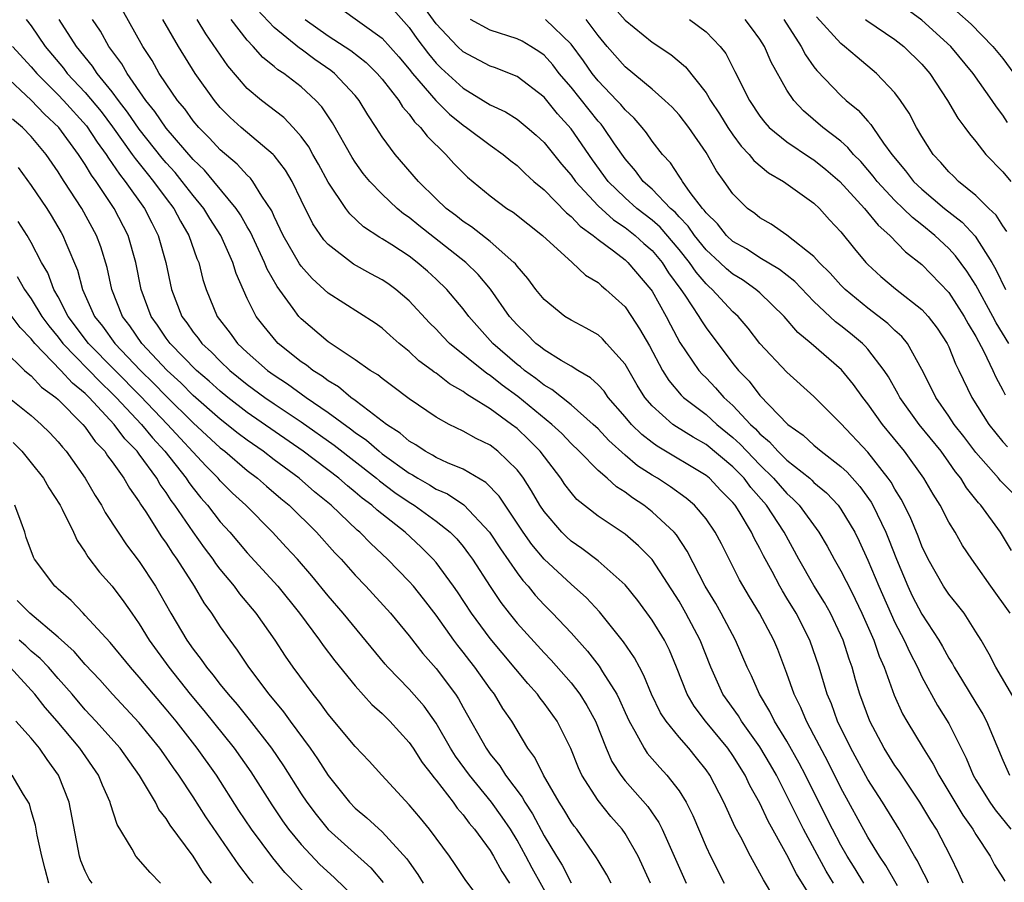
# Model space of a CAD drawing. Units: inches. Extents: x 2625000 to 2628000, y 1464000 to 1467000.
# Drawn here: x 2625264 to 2625337, y 1464063 to 1464127 of the extents above; entities that cross this region are included whole.
import ezdxf

# ---------------------------------------------------------------- set-up
doc = ezdxf.new("R2010")
doc.units = ezdxf.units.IN
doc.header["$MEASUREMENT"] = 0
doc.layers.add('LD26251464_2ft', color=215, linetype='Continuous')

msp = doc.modelspace()

# ---------------------------------------------------------------- linework, layer by layer
at = {"layer": 'LD26251464_2ft'}
for points, elevation in [([(2625291, 1464128.665), (2625293, 1464126.391), (2625293.573, 1464125.573), (2625294.434, 1464124.434), (2625295, 1464123.764), (2625295.381, 1464123.381), (2625297, 1464121.894), (2625298.493, 1464121), (2625299, 1464120.677), (2625300.144, 1464120.144), (2625301, 1464119.603), (2625301.747, 1464119), (2625302.42, 1464118.42), (2625303, 1464117.886), (2625304.283, 1464116.283), (2625305, 1464115.452), (2625305.32, 1464115), (2625307, 1464113.181), (2625308.143, 1464112.143), (2625309, 1464111.588), (2625309.759, 1464111), (2625310.404, 1464110.404), (2625311, 1464109.888), (2625311.749, 1464109), (2625312.227, 1464108.227), (2625313.131, 1464107), (2625313.426, 1464106.574), (2625314.458, 1464105), (2625314.654, 1464104.655), (2625315, 1464104.142), (2625317, 1464101.516), (2625317.416, 1464101), (2625318.197, 1464100.197), (2625319, 1464099.134), (2625321.054, 1464097), (2625322.195, 1464096.195), (2625323, 1464095.448), (2625323.537, 1464095), (2625325, 1464093.881), (2625325.458, 1464093.458), (2625326.398, 1464092.398), (2625327.235, 1464091.235), (2625327.364, 1464091), (2625328.329, 1464089), (2625328.526, 1464088.526), (2625329.108, 1464087), (2625329.948, 1464085), (2625330.29, 1464084.29), (2625331, 1464082.933), (2625332.257, 1464081), (2625332.533, 1464080.533), (2625333, 1464079.668), (2625333.26, 1464079.26), (2625333.393, 1464079), (2625334.011, 1464078.011), (2625335, 1464076.358), (2625335.52, 1464075.52), (2625335.798, 1464075), (2625337, 1464072.123), (2625337.502, 1464071)], 9548), ([(2625338.146, 1464076.146), (2625336.483, 1464079), (2625335.984, 1464079.984), (2625335.391, 1464081), (2625335, 1464081.634), (2625334.121, 1464083), (2625333.639, 1464083.639), (2625333, 1464084.415), (2625332.607, 1464085), (2625331.464, 1464087), (2625331, 1464087.968), (2625330.722, 1464088.722), (2625330.137, 1464090.137), (2625329.464, 1464091.464), (2625329, 1464092.193), (2625328.714, 1464092.714), (2625328.511, 1464093), (2625327, 1464094.94), (2625325, 1464097.058), (2625323, 1464099.06), (2625321, 1464100.863), (2625319, 1464102.99), (2625318.123, 1464104.123), (2625317.372, 1464105), (2625317, 1464105.34), (2625315.465, 1464107), (2625315.212, 1464107.212), (2625315, 1464107.416), (2625314.263, 1464108.263), (2625313.776, 1464109), (2625313, 1464109.96), (2625311.602, 1464111.602), (2625311, 1464112.129), (2625309.88, 1464113), (2625309, 1464113.783), (2625307.748, 1464115), (2625306.593, 1464116.594), (2625305, 1464118.891), (2625304.004, 1464120.004), (2625303, 1464121.232), (2625301, 1464122.765), (2625300.448, 1464123), (2625299.402, 1464123.402), (2625299, 1464123.539), (2625297, 1464124.601), (2625296.587, 1464125), (2625295, 1464126.667), (2625294.025, 1464128.025)], 9550), ([(2625308.036, 1464128.036), (2625309, 1464126.952), (2625311, 1464125.3), (2625312.391, 1464124.391), (2625313.473, 1464123.473), (2625315, 1464121.545), (2625315.324, 1464121), (2625315.999, 1464119.999), (2625316.618, 1464119), (2625317, 1464118.442), (2625317.616, 1464117.616), (2625318.209, 1464117), (2625318.544, 1464116.544), (2625319.633, 1464115.633), (2625320.747, 1464115), (2625323, 1464113.383), (2625323.404, 1464113), (2625324.157, 1464112.157), (2625325, 1464111.252), (2625325.999, 1464109.999), (2625326.837, 1464109), (2625327, 1464108.834), (2625327.963, 1464107.963), (2625329.035, 1464107.035), (2625331, 1464105.501), (2625331.459, 1464105), (2625332.132, 1464104.132), (2625332.875, 1464103), (2625333, 1464102.733), (2625333.494, 1464101.494), (2625333.748, 1464101), (2625334.689, 1464099), (2625335.949, 1464097), (2625337, 1464095.706), (2625337.333, 1464095.333)], 9558), ([(2625324.46, 1464063), (2625323.907, 1464063.907), (2625322.226, 1464067), (2625321, 1464069.486), (2625320.22, 1464071), (2625319.78, 1464071.78), (2625319, 1464073.101), (2625317.633, 1464075), (2625317.397, 1464075.397), (2625316.252, 1464077), (2625315.355, 1464079), (2625314.573, 1464081), (2625313.511, 1464083), (2625313, 1464083.895), (2625311, 1464086.993), (2625310.007, 1464088.007), (2625309, 1464088.872), (2625307, 1464090.202), (2625305.439, 1464091.439), (2625305, 1464091.944), (2625304.546, 1464092.546), (2625304.251, 1464093), (2625302.721, 1464095), (2625301.864, 1464095.864), (2625301, 1464096.687), (2625300.598, 1464097), (2625299, 1464098.153), (2625297.65, 1464099), (2625297.241, 1464099.241), (2625297, 1464099.434), (2625295.99, 1464099.99), (2625295, 1464100.779), (2625294.865, 1464100.865), (2625294.7, 1464101), (2625293.714, 1464101.714), (2625293, 1464102.394), (2625292.251, 1464103), (2625291.583, 1464103.583), (2625291, 1464104.123), (2625290.488, 1464104.488), (2625287, 1464106.712), (2625285.811, 1464107.81), (2625285, 1464108.719), (2625284.879, 1464108.879), (2625283.66, 1464111), (2625283, 1464112.393), (2625282.819, 1464112.819), (2625282.089, 1464113.91), (2625281.422, 1464115), (2625281.237, 1464115.237), (2625281, 1464115.449), (2625280.264, 1464116.264), (2625279, 1464117.328), (2625278.206, 1464118.206), (2625277.403, 1464119), (2625277, 1464119.479), (2625276.367, 1464120.367), (2625275.835, 1464121), (2625275, 1464122.217), (2625274.488, 1464123), (2625273.952, 1464123.952), (2625273.262, 1464125), (2625271.724, 1464127.724)], 9534), ([(2625334.054, 1464063), (2625333.727, 1464063.728), (2625333.117, 1464065), (2625332.071, 1464067), (2625331.652, 1464067.652), (2625330.852, 1464069), (2625329.306, 1464071.306), (2625329, 1464071.737), (2625328.206, 1464073), (2625327.135, 1464075), (2625326.412, 1464077), (2625326.083, 1464078.083), (2625325.831, 1464079), (2625325.605, 1464079.605), (2625325.167, 1464081), (2625325, 1464081.387), (2625324.235, 1464083), (2625323.793, 1464083.793), (2625323, 1464085.072), (2625321.884, 1464087), (2625320.787, 1464089), (2625319.485, 1464091), (2625318.321, 1464092.321), (2625317.819, 1464093), (2625317, 1464093.848), (2625315, 1464095.506), (2625314.04, 1464096.039), (2625312.812, 1464096.812), (2625312.547, 1464097), (2625311, 1464098.362), (2625310.464, 1464099), (2625309.902, 1464099.902), (2625309, 1464101.449), (2625307.636, 1464103), (2625307.329, 1464103.329), (2625307, 1464103.62), (2625306.127, 1464104.127), (2625305, 1464104.708), (2625304.538, 1464105), (2625303, 1464106.245), (2625302.399, 1464107), (2625301.807, 1464107.807), (2625301, 1464108.709), (2625300.882, 1464108.882), (2625300.769, 1464109), (2625299, 1464110.538), (2625297.627, 1464111.626), (2625297, 1464112.027), (2625296.466, 1464112.466), (2625295.75, 1464113), (2625295, 1464113.714), (2625293.702, 1464115), (2625291.958, 1464117), (2625291, 1464118.299), (2625290.557, 1464119), (2625289.935, 1464119.935), (2625289.306, 1464121), (2625289, 1464121.362), (2625287.46, 1464123), (2625287.204, 1464123.204), (2625286.017, 1464124.017), (2625285, 1464124.794), (2625284.874, 1464124.873), (2625283, 1464126.406), (2625281.731, 1464127.731)], 9542), ([(2625287.856, 1464127.856), (2625291, 1464125.616), (2625292.228, 1464124.228), (2625293, 1464123.316), (2625293.249, 1464123), (2625294.983, 1464120.983), (2625295.987, 1464119.987), (2625297, 1464119.168), (2625297.257, 1464119), (2625299, 1464117.676), (2625299.976, 1464117), (2625300.532, 1464116.532), (2625301, 1464116.173), (2625301.592, 1464115.592), (2625302.253, 1464115), (2625303, 1464114.363), (2625304.656, 1464112.656), (2625305, 1464112.397), (2625305.669, 1464111.669), (2625306.632, 1464111), (2625307, 1464110.696), (2625308.153, 1464109.847), (2625309, 1464109.194), (2625309.217, 1464109), (2625310.905, 1464107), (2625311, 1464106.86), (2625312.039, 1464105), (2625312.362, 1464104.362), (2625313.07, 1464103.07), (2625314.48, 1464101), (2625314.718, 1464100.718), (2625315, 1464100.45), (2625315.711, 1464099.711), (2625316.332, 1464099), (2625317, 1464098.391), (2625318.292, 1464097), (2625318.662, 1464096.662), (2625319, 1464096.286), (2625319.709, 1464095.71), (2625320.326, 1464095), (2625321, 1464094.343), (2625322.684, 1464093), (2625322.853, 1464092.853), (2625323, 1464092.7), (2625323.924, 1464091.924), (2625324.799, 1464091), (2625325, 1464090.719), (2625326.021, 1464089), (2625326.349, 1464088.35), (2625327, 1464086.947), (2625327.799, 1464085), (2625329, 1464082.308), (2625329.683, 1464081), (2625330.093, 1464080.093), (2625330.667, 1464079), (2625331, 1464078.298), (2625332.164, 1464076.164), (2625333, 1464074.841), (2625334.282, 1464072.282), (2625334.805, 1464071), (2625335, 1464070.668), (2625336.043, 1464069), (2625336.44, 1464068.44), (2625337.595, 1464067)], 9546), ([(2625337.294, 1464111.294), (2625337, 1464111.697), (2625336.5, 1464112.5), (2625335.968, 1464113), (2625335, 1464113.958), (2625333.71, 1464115), (2625333.361, 1464115.361), (2625333, 1464115.701), (2625332.405, 1464116.405), (2625331.838, 1464117), (2625331, 1464118.32), (2625330.603, 1464119), (2625330.056, 1464120.056), (2625329.41, 1464121), (2625329, 1464121.551), (2625327.637, 1464123), (2625326.198, 1464124.198), (2625325.272, 1464125), (2625325, 1464125.205), (2625323.196, 1464127.196)], 9566), ([(2625337.347, 1464119.347), (2625337, 1464119.892), (2625336.517, 1464120.517), (2625336.209, 1464121), (2625334.802, 1464123), (2625333.147, 1464125), (2625331, 1464126.933), (2625329.797, 1464127.797)], 9570), ([(2625333.593, 1464127.593), (2625334.641, 1464126.64), (2625336.259, 1464125), (2625337, 1464124.089), (2625337.823, 1464123)], 9572), ([(2625264.613, 1464127), (2625265, 1464126.52), (2625266.032, 1464125), (2625267.375, 1464123.375), (2625267.66, 1464123), (2625269, 1464121.587), (2625270.177, 1464120.177), (2625271.028, 1464119.028), (2625272.482, 1464117), (2625272.688, 1464116.688), (2625273.578, 1464115.578), (2625274.066, 1464115), (2625275, 1464113.73), (2625275.558, 1464113), (2625276.051, 1464112.051), (2625276.686, 1464111), (2625277.279, 1464109.279), (2625277.413, 1464109), (2625277.721, 1464107.721), (2625277.952, 1464107), (2625278.77, 1464105), (2625279.747, 1464103.747), (2625280.286, 1464103), (2625281, 1464102.332), (2625282.514, 1464101), (2625283, 1464100.643), (2625283.994, 1464099.994), (2625285.366, 1464099), (2625287, 1464097.886), (2625288.664, 1464096.664), (2625289, 1464096.402), (2625289.829, 1464095.829), (2625290.774, 1464095), (2625291, 1464094.823), (2625293, 1464093.379), (2625293.25, 1464093.25), (2625293.645, 1464093), (2625294.514, 1464092.514), (2625295, 1464092.209), (2625295.842, 1464091.842), (2625297.043, 1464091.043), (2625298.964, 1464089), (2625299.765, 1464087.765), (2625301, 1464085.991), (2625301.424, 1464085.424), (2625301.813, 1464085), (2625302.341, 1464084.341), (2625303, 1464083.62), (2625303.622, 1464083), (2625305, 1464081.546), (2625306.207, 1464080.207), (2625307.085, 1464079.085), (2625307.333, 1464078.667), (2625308.382, 1464077), (2625308.592, 1464076.592), (2625309, 1464075.65), (2625309.301, 1464075), (2625309.737, 1464074.263), (2625310.408, 1464073), (2625310.64, 1464072.64), (2625311.573, 1464071.573), (2625312.103, 1464071), (2625313, 1464069.841), (2625313.518, 1464069), (2625314.017, 1464068.017), (2625315, 1464065.703), (2625315.328, 1464065), (2625316.355, 1464063)], 9528), ([(2625320.018, 1464061.982), (2625319.25, 1464063.25), (2625319, 1464063.756), (2625318.302, 1464065), (2625317.575, 1464066.425), (2625317.168, 1464067.168), (2625316.316, 1464069), (2625315.275, 1464071), (2625315, 1464071.402), (2625314.303, 1464072.303), (2625313.721, 1464073), (2625313, 1464073.814), (2625312.038, 1464075), (2625311.626, 1464075.626), (2625310.965, 1464077), (2625310.402, 1464078.402), (2625310.064, 1464079), (2625309.705, 1464079.705), (2625308.886, 1464080.886), (2625307.105, 1464083.105), (2625306.141, 1464084.141), (2625305, 1464085.151), (2625303, 1464087.02), (2625302.095, 1464088.095), (2625301.451, 1464089), (2625300.111, 1464091), (2625299.677, 1464091.677), (2625298.688, 1464092.688), (2625297, 1464093.675), (2625295.848, 1464094.152), (2625295, 1464094.553), (2625294.726, 1464094.726), (2625294.194, 1464095), (2625293.49, 1464095.491), (2625293, 1464095.763), (2625292.346, 1464096.346), (2625291.327, 1464097), (2625290.031, 1464097.969), (2625289, 1464098.773), (2625288.682, 1464099), (2625287.775, 1464099.776), (2625287, 1464100.224), (2625286.565, 1464100.565), (2625285.854, 1464101), (2625285.384, 1464101.384), (2625285, 1464101.641), (2625283.298, 1464103), (2625283.151, 1464103.151), (2625282.247, 1464104.247), (2625281.658, 1464105), (2625281, 1464106.314), (2625280.173, 1464108.173), (2625279.942, 1464109), (2625279.047, 1464111), (2625278.242, 1464112.242), (2625277.779, 1464113), (2625277, 1464113.945), (2625276.192, 1464115), (2625275.65, 1464115.65), (2625275, 1464116.365), (2625274.709, 1464116.709), (2625273, 1464118.858), (2625272.136, 1464120.136), (2625271.462, 1464121), (2625271, 1464121.633), (2625269.883, 1464123), (2625269.533, 1464123.533), (2625268.347, 1464125), (2625267.07, 1464127)], 9530), ([(2625323.392, 1464061), (2625321.699, 1464063.699), (2625321, 1464065.11), (2625319.61, 1464067.61), (2625319, 1464068.945), (2625318.253, 1464070.253), (2625317.903, 1464071), (2625317, 1464072.46), (2625316.629, 1464073), (2625314.974, 1464075), (2625314.116, 1464076.116), (2625313.596, 1464077), (2625312.811, 1464079), (2625312.283, 1464080.283), (2625311.919, 1464081), (2625311, 1464082.505), (2625309.941, 1464083.941), (2625309, 1464085.108), (2625307, 1464086.882), (2625305.796, 1464087.796), (2625305, 1464088.34), (2625304.655, 1464088.655), (2625304.312, 1464089), (2625303, 1464090.536), (2625302.693, 1464091), (2625302.079, 1464092.079), (2625301.485, 1464093), (2625301.284, 1464093.284), (2625301, 1464093.639), (2625299.582, 1464095), (2625299, 1464095.449), (2625297.958, 1464095.958), (2625297, 1464096.502), (2625295.956, 1464097), (2625295, 1464097.52), (2625293, 1464098.885), (2625291.802, 1464099.802), (2625291, 1464100.388), (2625290.671, 1464100.671), (2625290.122, 1464101), (2625289, 1464101.789), (2625287, 1464103.101), (2625285, 1464104.815), (2625284.909, 1464104.909), (2625284.828, 1464105), (2625284.414, 1464105.586), (2625283.21, 1464107.209), (2625282.484, 1464108.484), (2625282.292, 1464109), (2625281.235, 1464111.235), (2625281, 1464111.622), (2625280.512, 1464112.513), (2625280.18, 1464113), (2625278.538, 1464115), (2625277.825, 1464115.826), (2625277, 1464116.62), (2625275, 1464118.931), (2625274.165, 1464120.165), (2625273.49, 1464121), (2625272.111, 1464123), (2625271.709, 1464123.709), (2625270.755, 1464125), (2625270.119, 1464126.119), (2625269.542, 1464127)], 9532), ([(2625326.705, 1464063), (2625326.062, 1464064.062), (2625325.472, 1464065), (2625325, 1464065.829), (2625324.374, 1464067), (2625323.367, 1464069), (2625322.383, 1464071), (2625321.911, 1464071.912), (2625321, 1464073.529), (2625320.088, 1464075), (2625319.733, 1464075.733), (2625318.953, 1464077), (2625318.365, 1464078.365), (2625318.052, 1464079), (2625317.184, 1464081), (2625316.12, 1464083), (2625315.721, 1464083.721), (2625314.95, 1464085), (2625313.615, 1464087.615), (2625312.803, 1464088.803), (2625312.631, 1464089), (2625311, 1464090.529), (2625310.391, 1464091), (2625309.548, 1464091.548), (2625309, 1464091.98), (2625308.367, 1464092.367), (2625307.673, 1464093), (2625307, 1464093.572), (2625305.609, 1464095), (2625305, 1464095.585), (2625304.31, 1464096.31), (2625303.58, 1464097), (2625301.057, 1464099.057), (2625299.893, 1464099.893), (2625299, 1464100.609), (2625298.754, 1464100.754), (2625295.996, 1464103), (2625295.499, 1464103.499), (2625295, 1464104.038), (2625294.513, 1464104.513), (2625293, 1464106.157), (2625292.016, 1464107), (2625291.426, 1464107.426), (2625291, 1464107.711), (2625290.152, 1464108.152), (2625288.877, 1464108.877), (2625287, 1464110.325), (2625286.677, 1464110.677), (2625285.863, 1464111.863), (2625285, 1464113.595), (2625284.326, 1464115), (2625283.837, 1464115.837), (2625283, 1464116.923), (2625282.929, 1464117), (2625280.548, 1464119), (2625279.736, 1464119.737), (2625279, 1464120.482), (2625278.564, 1464121), (2625277.139, 1464123), (2625275.898, 1464125), (2625274.744, 1464127)], 9536), ([(2625329.198, 1464062.802), (2625328.316, 1464064.316), (2625327.847, 1464065), (2625327, 1464066.413), (2625325, 1464070.065), (2625324.021, 1464072.021), (2625323, 1464073.965), (2625322.436, 1464075), (2625322.019, 1464076.019), (2625321.527, 1464077), (2625321, 1464078.548), (2625320.316, 1464080.316), (2625320.031, 1464081), (2625318.955, 1464083), (2625318.212, 1464084.212), (2625317.476, 1464085.476), (2625316.138, 1464088.138), (2625315.68, 1464089), (2625315, 1464089.995), (2625314.149, 1464091), (2625313.527, 1464091.527), (2625312.365, 1464092.365), (2625311.405, 1464093), (2625311, 1464093.24), (2625309.934, 1464093.933), (2625309, 1464094.719), (2625307.798, 1464095.798), (2625307, 1464096.656), (2625306.642, 1464097), (2625305, 1464098.448), (2625303.586, 1464099.586), (2625303, 1464099.909), (2625302.399, 1464100.399), (2625301.553, 1464101), (2625301.255, 1464101.255), (2625301, 1464101.442), (2625299.213, 1464103), (2625297.417, 1464105), (2625297, 1464105.551), (2625295.783, 1464107), (2625295, 1464107.763), (2625294.354, 1464108.354), (2625293.599, 1464109), (2625293, 1464109.448), (2625291.715, 1464110.285), (2625291, 1464110.738), (2625290.828, 1464110.828), (2625289.628, 1464111.628), (2625288.595, 1464112.595), (2625288.298, 1464113), (2625287, 1464114.928), (2625286.277, 1464116.277), (2625285.862, 1464117), (2625285.563, 1464117.563), (2625285, 1464118.334), (2625284.413, 1464119), (2625283.722, 1464119.722), (2625282.061, 1464121), (2625281, 1464121.884), (2625279.555, 1464123.555), (2625277.931, 1464125.931), (2625277.301, 1464127)], 9538), ([(2625331.49, 1464063), (2625331.349, 1464063.349), (2625331, 1464063.99), (2625330.667, 1464064.667), (2625330.453, 1464065), (2625329.319, 1464067), (2625328.081, 1464069), (2625327, 1464070.689), (2625325.74, 1464073), (2625324.749, 1464075), (2625324.288, 1464076.288), (2625323.984, 1464077), (2625323.396, 1464079), (2625322.706, 1464081), (2625321.68, 1464083), (2625321, 1464084.124), (2625320.658, 1464084.658), (2625320.47, 1464085), (2625319.898, 1464086.102), (2625319.264, 1464087.264), (2625319, 1464087.811), (2625318.575, 1464088.575), (2625318.38, 1464089), (2625317.456, 1464090.545), (2625317.166, 1464091), (2625317, 1464091.207), (2625316.104, 1464092.103), (2625315.268, 1464093), (2625315, 1464093.222), (2625311.375, 1464095.376), (2625311, 1464095.643), (2625310.237, 1464096.237), (2625309.467, 1464097), (2625309, 1464097.565), (2625307.756, 1464099), (2625307.448, 1464099.448), (2625307, 1464099.924), (2625306.451, 1464100.451), (2625305.495, 1464101), (2625305, 1464101.314), (2625304.263, 1464101.737), (2625303, 1464102.528), (2625302.746, 1464102.746), (2625302.399, 1464103), (2625301.701, 1464103.701), (2625301, 1464104.36), (2625300.443, 1464105), (2625299.025, 1464107.025), (2625298.111, 1464108.111), (2625297.201, 1464109), (2625293.717, 1464111.717), (2625293, 1464112.313), (2625292.59, 1464112.59), (2625292.102, 1464113), (2625291, 1464114.049), (2625290.085, 1464115), (2625289.591, 1464115.591), (2625289, 1464116.409), (2625288.767, 1464116.767), (2625287.329, 1464119.329), (2625286.53, 1464120.53), (2625286.098, 1464121), (2625285, 1464122.004), (2625283.708, 1464123), (2625283.273, 1464123.273), (2625283, 1464123.517), (2625282.168, 1464124.168), (2625281.435, 1464125), (2625281, 1464125.452), (2625279.819, 1464127)], 9540), ([(2625285.295, 1464127), (2625287, 1464125.791), (2625288.686, 1464124.686), (2625289.81, 1464123.81), (2625290.638, 1464123), (2625291, 1464122.571), (2625292.232, 1464121), (2625292.519, 1464120.519), (2625293, 1464119.973), (2625293.407, 1464119.407), (2625293.849, 1464119), (2625294.343, 1464118.343), (2625295.711, 1464117), (2625296.322, 1464116.322), (2625297, 1464115.624), (2625297.32, 1464115.32), (2625299, 1464113.936), (2625300.244, 1464113), (2625300.706, 1464112.705), (2625302.876, 1464111), (2625305.084, 1464109), (2625306.061, 1464108.061), (2625307, 1464107.496), (2625307.256, 1464107.256), (2625307.586, 1464107), (2625309, 1464105.702), (2625309.485, 1464105), (2625310.082, 1464104.082), (2625310.806, 1464102.806), (2625311.769, 1464101), (2625312.241, 1464100.241), (2625313.163, 1464099.163), (2625313.335, 1464099), (2625315, 1464097.74), (2625315.809, 1464097), (2625317, 1464096.032), (2625317.54, 1464095.54), (2625318.025, 1464095), (2625319, 1464093.991), (2625320.014, 1464093), (2625321, 1464091.867), (2625321.464, 1464091.464), (2625321.908, 1464091), (2625323.352, 1464089), (2625323.969, 1464087.97), (2625324.498, 1464087), (2625325, 1464086.143), (2625325.394, 1464085.394), (2625325.575, 1464085), (2625326.061, 1464084.061), (2625326.56, 1464083), (2625327.431, 1464081), (2625327.832, 1464079.832), (2625328.207, 1464079), (2625328.948, 1464076.948), (2625329.557, 1464075.557), (2625329.871, 1464075), (2625331.086, 1464073), (2625331.836, 1464071.836), (2625332.253, 1464071), (2625334.036, 1464068.036), (2625334.779, 1464067), (2625335, 1464066.615), (2625336.06, 1464065), (2625336.373, 1464064.373), (2625337, 1464063.414), (2625337.149, 1464063.149)], 9544), ([(2625337.543, 1464083), (2625336.103, 1464085), (2625335, 1464086.604), (2625334.709, 1464087), (2625334.02, 1464088.02), (2625333.456, 1464089), (2625333, 1464089.741), (2625332.35, 1464091), (2625331.83, 1464091.83), (2625331.151, 1464093), (2625329.716, 1464095), (2625328.081, 1464097), (2625327, 1464098.52), (2625326.614, 1464099), (2625325.939, 1464099.939), (2625325.046, 1464101.046), (2625322.798, 1464103), (2625321.814, 1464103.814), (2625320.787, 1464105), (2625319, 1464106.73), (2625318.704, 1464107), (2625317.697, 1464107.697), (2625317, 1464108.12), (2625316.521, 1464108.521), (2625316.022, 1464109), (2625315, 1464109.933), (2625314.136, 1464111), (2625313.681, 1464111.681), (2625313, 1464112.374), (2625312.71, 1464112.71), (2625312.379, 1464113), (2625311, 1464114.42), (2625310.346, 1464115), (2625309.771, 1464115.771), (2625309, 1464116.663), (2625308.213, 1464117.787), (2625307.402, 1464119), (2625307.224, 1464119.224), (2625307, 1464119.465), (2625305, 1464121.971), (2625304.127, 1464123), (2625303.637, 1464123.637), (2625303, 1464124.344), (2625302.622, 1464124.621), (2625302.015, 1464125), (2625301.375, 1464125.374), (2625301, 1464125.549), (2625299, 1464126.192), (2625297.544, 1464127)], 9552), ([(2625337.647, 1464087.647), (2625336.824, 1464089), (2625335.358, 1464091), (2625335.185, 1464091.184), (2625334.298, 1464092.298), (2625333.887, 1464093), (2625333.488, 1464093.488), (2625333, 1464094.205), (2625332.418, 1464095), (2625330.793, 1464097), (2625329.359, 1464099), (2625329.241, 1464099.241), (2625328.523, 1464100.523), (2625328.206, 1464101), (2625327, 1464102.57), (2625326.8, 1464102.8), (2625326.59, 1464103), (2625325.717, 1464103.718), (2625325, 1464104.303), (2625324.601, 1464104.601), (2625323, 1464106.11), (2625321.573, 1464107.573), (2625320.458, 1464108.458), (2625319, 1464109.34), (2625317.997, 1464109.997), (2625317, 1464110.552), (2625316.509, 1464111), (2625315.843, 1464111.843), (2625315, 1464112.663), (2625314.865, 1464112.865), (2625314.732, 1464113), (2625313.837, 1464114.163), (2625313.246, 1464115), (2625313.156, 1464115.156), (2625313, 1464115.372), (2625312.36, 1464116.36), (2625311.765, 1464117), (2625311, 1464117.987), (2625310.596, 1464118.596), (2625310.266, 1464119), (2625309.681, 1464119.681), (2625309, 1464120.302), (2625308.69, 1464120.691), (2625308.404, 1464121), (2625307, 1464122.457), (2625306.561, 1464123), (2625305.92, 1464123.92), (2625305, 1464125.166), (2625303.111, 1464127)], 9554), ([(2625338.595, 1464091), (2625336.816, 1464092.816), (2625336.677, 1464093), (2625335, 1464094.91), (2625334.102, 1464096.102), (2625333.4, 1464097), (2625333, 1464097.607), (2625332.021, 1464099), (2625331.695, 1464099.695), (2625331, 1464101.071), (2625329.926, 1464103), (2625329.511, 1464103.511), (2625329, 1464103.959), (2625328.474, 1464104.474), (2625327, 1464105.6), (2625325.31, 1464107), (2625325, 1464107.316), (2625324.206, 1464108.206), (2625323.386, 1464109), (2625323, 1464109.429), (2625321.001, 1464111.001), (2625319.823, 1464111.823), (2625319, 1464112.294), (2625318.611, 1464112.611), (2625318.072, 1464113), (2625317, 1464114.077), (2625316.358, 1464115), (2625315.788, 1464115.788), (2625315, 1464117.147), (2625313.719, 1464119), (2625313, 1464119.921), (2625312.487, 1464120.488), (2625311.945, 1464121), (2625311, 1464121.821), (2625309, 1464123.482), (2625307.676, 1464125), (2625307, 1464125.806), (2625306.108, 1464127)], 9556), ([(2625313.774, 1464127), (2625315, 1464126.075), (2625316.047, 1464125), (2625316.463, 1464124.463), (2625317.146, 1464123.146), (2625318.214, 1464121), (2625319, 1464119.829), (2625319.355, 1464119.355), (2625319.688, 1464119), (2625321, 1464117.918), (2625322.738, 1464116.738), (2625323, 1464116.583), (2625323.884, 1464115.884), (2625324.921, 1464115), (2625326.74, 1464113), (2625327.753, 1464111.753), (2625328.624, 1464111), (2625329.783, 1464109.783), (2625331, 1464108.843), (2625333, 1464106.757), (2625334.135, 1464105), (2625334.436, 1464104.436), (2625335, 1464103.514), (2625335.598, 1464102.402), (2625336.265, 1464101), (2625336.488, 1464100.488), (2625337, 1464099.534), (2625337.174, 1464099.174)], 9560), ([(2625337.448, 1464103), (2625336.508, 1464104.508), (2625336.258, 1464105), (2625335, 1464107.298), (2625334.341, 1464108.342), (2625333.494, 1464109.493), (2625333, 1464110.018), (2625331.958, 1464111), (2625331, 1464111.787), (2625330.311, 1464112.311), (2625329.623, 1464113), (2625329, 1464113.592), (2625327.682, 1464115), (2625327.389, 1464115.388), (2625327, 1464115.846), (2625326.467, 1464116.467), (2625325.933, 1464117), (2625325.518, 1464117.518), (2625325, 1464117.967), (2625323.667, 1464119), (2625322.223, 1464120.223), (2625321.515, 1464121), (2625321, 1464121.754), (2625319.825, 1464123.825), (2625319.325, 1464125), (2625319, 1464125.527), (2625318.383, 1464126.383), (2625317.907, 1464127)], 9562), ([(2625320.767, 1464127), (2625322.047, 1464125), (2625322.371, 1464124.371), (2625323, 1464123.488), (2625323.215, 1464123.215), (2625325, 1464121.357), (2625325.387, 1464121), (2625326.273, 1464120.273), (2625327, 1464119.45), (2625327.222, 1464119.222), (2625327.36, 1464119), (2625328.16, 1464117.84), (2625328.779, 1464117), (2625329.789, 1464115.789), (2625330.389, 1464115), (2625331, 1464114.419), (2625332.676, 1464113), (2625333.977, 1464111.977), (2625334.936, 1464110.936), (2625336.18, 1464109), (2625336.482, 1464108.482), (2625337.198, 1464107)], 9564), ([(2625326.824, 1464127), (2625326.919, 1464126.919), (2625329, 1464125.515), (2625329.672, 1464125), (2625331, 1464123.672), (2625331.579, 1464123), (2625332.896, 1464121), (2625333.671, 1464119.671), (2625334.188, 1464119), (2625334.518, 1464118.518), (2625335, 1464117.94), (2625335.736, 1464117), (2625337, 1464115.697), (2625337.586, 1464115)], 9568), ([(2625263.609, 1464125), (2625265, 1464123.486), (2625265.4, 1464123), (2625267, 1464121.402), (2625267.381, 1464121), (2625269.101, 1464119.101), (2625269.891, 1464117.891), (2625270.548, 1464117), (2625270.713, 1464116.713), (2625271, 1464116.333), (2625271.529, 1464115.529), (2625271.966, 1464115), (2625273.387, 1464113), (2625273.924, 1464111.924), (2625274.413, 1464111), (2625274.966, 1464109), (2625275.384, 1464107), (2625276.165, 1464105), (2625276.528, 1464104.528), (2625277, 1464103.836), (2625277.374, 1464103.374), (2625277.636, 1464103), (2625278.346, 1464102.346), (2625279, 1464101.675), (2625279.719, 1464101), (2625281, 1464099.963), (2625282.305, 1464099), (2625283, 1464098.516), (2625285, 1464097.173), (2625287.448, 1464095.448), (2625290.586, 1464093), (2625290.807, 1464092.807), (2625291.948, 1464091.948), (2625293, 1464091.23), (2625293.383, 1464091), (2625295, 1464089.831), (2625296.053, 1464089), (2625296.524, 1464088.525), (2625297, 1464087.942), (2625297.408, 1464087.409), (2625297.694, 1464087), (2625299, 1464084.976), (2625299.8, 1464083.8), (2625300.412, 1464083), (2625301, 1464082.27), (2625303, 1464080.07), (2625303.527, 1464079.527), (2625305, 1464077.855), (2625305.658, 1464077), (2625306.18, 1464076.18), (2625306.807, 1464075), (2625307.611, 1464073), (2625308.031, 1464072.031), (2625308.679, 1464071), (2625309, 1464070.587), (2625309.755, 1464069.755), (2625310.685, 1464068.685), (2625311.505, 1464067.505), (2625311.754, 1464067), (2625313.536, 1464063)], 9526), ([(2625310.896, 1464063), (2625309.965, 1464065), (2625309, 1464066.688), (2625308.788, 1464067), (2625307.953, 1464067.953), (2625307, 1464069.128), (2625305.796, 1464071), (2625305.543, 1464071.543), (2625304.977, 1464072.977), (2625303.969, 1464075), (2625303, 1464076.356), (2625302.717, 1464076.717), (2625302.52, 1464077), (2625301.796, 1464077.796), (2625299, 1464081.133), (2625297.629, 1464083), (2625296.585, 1464084.585), (2625296.295, 1464085), (2625295, 1464086.761), (2625294.791, 1464087), (2625293.891, 1464087.891), (2625292.697, 1464089), (2625290.63, 1464090.63), (2625290.242, 1464091), (2625289.527, 1464091.527), (2625289, 1464091.985), (2625288.432, 1464092.432), (2625287.792, 1464093), (2625285.159, 1464095), (2625281, 1464097.888), (2625279.561, 1464099), (2625279, 1464099.454), (2625278.19, 1464100.19), (2625277.243, 1464101), (2625275.285, 1464103), (2625275, 1464103.389), (2625274.358, 1464104.358), (2625273.882, 1464105), (2625273.142, 1464107), (2625272.755, 1464109), (2625272.178, 1464111), (2625271.139, 1464113), (2625269.8, 1464115), (2625269.455, 1464115.455), (2625269, 1464116.25), (2625268.69, 1464116.69), (2625268.508, 1464117), (2625267.047, 1464119), (2625265.98, 1464119.98), (2625265, 1464121.02), (2625263, 1464122.882)], 9524), ([(2625307.972, 1464063), (2625307.64, 1464063.64), (2625307, 1464064.692), (2625306.894, 1464064.894), (2625305.423, 1464067), (2625305.23, 1464067.23), (2625305, 1464067.565), (2625304.469, 1464068.469), (2625304.127, 1464069), (2625302.956, 1464071), (2625302.313, 1464072.313), (2625301.807, 1464073), (2625300.606, 1464075), (2625299.953, 1464075.953), (2625299.316, 1464077), (2625299, 1464077.409), (2625297.881, 1464079), (2625297.487, 1464079.487), (2625297, 1464080.133), (2625296.608, 1464080.608), (2625296.318, 1464081), (2625295, 1464082.873), (2625294.068, 1464084.069), (2625293.313, 1464085), (2625293, 1464085.356), (2625291.395, 1464087), (2625290.161, 1464088.161), (2625289.355, 1464089), (2625289.158, 1464089.158), (2625287.21, 1464091), (2625285.998, 1464091.997), (2625284.851, 1464093), (2625283, 1464094.37), (2625282.174, 1464095), (2625281, 1464095.826), (2625280.332, 1464096.332), (2625279, 1464097.388), (2625277, 1464099.143), (2625276.072, 1464100.072), (2625275.058, 1464101), (2625273.187, 1464103), (2625272.297, 1464104.297), (2625271.748, 1464105), (2625270.964, 1464107), (2625270.623, 1464108.622), (2625270.15, 1464110.15), (2625269.838, 1464111), (2625268.744, 1464113), (2625267.446, 1464115), (2625267.261, 1464115.262), (2625267, 1464115.706), (2625266.096, 1464117), (2625265, 1464118.321), (2625264.358, 1464119), (2625263.617, 1464119.617)], 9522), ([(2625264.026, 1464116.025), (2625265, 1464114.701), (2625266.153, 1464113), (2625266.479, 1464112.479), (2625267.22, 1464111.22), (2625267.345, 1464111), (2625267.561, 1464110.439), (2625268.419, 1464108.418), (2625268.787, 1464107), (2625269.683, 1464105), (2625270.272, 1464104.272), (2625271.19, 1464103), (2625273.096, 1464101), (2625274.058, 1464100.058), (2625275, 1464099.077), (2625277, 1464097.109), (2625279, 1464095.257), (2625279.33, 1464095), (2625281, 1464093.582), (2625281.771, 1464093), (2625282.418, 1464092.417), (2625283.496, 1464091.496), (2625284.103, 1464091), (2625286.128, 1464089), (2625287.492, 1464087.492), (2625287.963, 1464087), (2625289, 1464085.82), (2625289.779, 1464085), (2625291.621, 1464083), (2625293, 1464081.322), (2625294.019, 1464080.019), (2625295, 1464078.906), (2625296.432, 1464077), (2625296.662, 1464076.662), (2625297, 1464076.022), (2625298.701, 1464073), (2625299, 1464072.578), (2625299.71, 1464071.71), (2625300.137, 1464071), (2625301.375, 1464069.374), (2625301.57, 1464069), (2625302.15, 1464068.15), (2625303, 1464066.527), (2625303.914, 1464065), (2625304.334, 1464064.333), (2625305, 1464063.038)], 9520), ([(2625304.263, 1464060.263), (2625302.117, 1464064.117), (2625301.657, 1464065), (2625301, 1464066.196), (2625300.501, 1464067), (2625299.897, 1464067.897), (2625299.103, 1464069), (2625297.466, 1464071), (2625296.427, 1464072.427), (2625296.075, 1464073), (2625295, 1464074.866), (2625294.118, 1464076.118), (2625293, 1464077.389), (2625291.424, 1464079), (2625291.226, 1464079.226), (2625288.108, 1464083), (2625287, 1464084.294), (2625285.783, 1464085.783), (2625284.723, 1464087), (2625283.897, 1464087.897), (2625282.873, 1464089), (2625280.891, 1464091), (2625279.912, 1464091.912), (2625279, 1464092.82), (2625278.847, 1464093), (2625277.924, 1464093.924), (2625275.094, 1464097), (2625273.09, 1464099.091), (2625269.249, 1464103), (2625267.735, 1464105), (2625267, 1464106.441), (2625266.68, 1464107), (2625266.218, 1464108.218), (2625265.764, 1464109), (2625265, 1464110.481), (2625264.697, 1464111), (2625264.035, 1464112.035)], 9518), ([(2625263.945, 1464107.945), (2625264.487, 1464107), (2625265, 1464106.308), (2625265.79, 1464105), (2625266.292, 1464104.292), (2625267, 1464103.449), (2625267.339, 1464103), (2625270.12, 1464100.12), (2625271, 1464099.295), (2625271.291, 1464099), (2625273.17, 1464097), (2625273.989, 1464095.989), (2625274.901, 1464095), (2625276.476, 1464093), (2625276.68, 1464092.68), (2625277, 1464092.263), (2625277.564, 1464091.564), (2625278.06, 1464091), (2625279, 1464089.789), (2625279.717, 1464089), (2625281, 1464087.479), (2625283.273, 1464085), (2625284.883, 1464083), (2625286.36, 1464081), (2625286.62, 1464080.62), (2625287.482, 1464079.482), (2625289, 1464077.62), (2625290.243, 1464076.243), (2625291, 1464075.575), (2625291.577, 1464075), (2625293, 1464073.438), (2625293.301, 1464073), (2625293.955, 1464071.955), (2625294.708, 1464071), (2625294.828, 1464070.828), (2625295, 1464070.633), (2625296.254, 1464069), (2625296.566, 1464068.566), (2625297, 1464068.079), (2625297.452, 1464067.452), (2625297.851, 1464067), (2625299, 1464065.432), (2625299.261, 1464065), (2625299.87, 1464063.87), (2625300.445, 1464063)], 9516), ([(2625299, 1464060.825), (2625297.208, 1464063.208), (2625296.404, 1464064.404), (2625295.984, 1464065), (2625294.505, 1464067), (2625293.831, 1464067.831), (2625293, 1464068.818), (2625290.977, 1464071), (2625290.039, 1464072.039), (2625289, 1464073.146), (2625287, 1464075.53), (2625286.384, 1464076.384), (2625285.879, 1464077), (2625284.407, 1464079), (2625283.832, 1464079.832), (2625283.073, 1464081), (2625281.674, 1464083), (2625280.45, 1464084.45), (2625280.056, 1464085), (2625279, 1464086.278), (2625278.686, 1464086.685), (2625278.486, 1464087), (2625277.841, 1464087.841), (2625277, 1464089.032), (2625275.645, 1464091), (2625275.365, 1464091.365), (2625275, 1464091.939), (2625274.545, 1464092.545), (2625274.292, 1464093), (2625273, 1464094.787), (2625272.842, 1464095), (2625271.932, 1464095.932), (2625271.151, 1464097), (2625269.276, 1464099), (2625269, 1464099.274), (2625268.051, 1464100.052), (2625267.198, 1464101), (2625265.253, 1464103), (2625265, 1464103.331), (2625264.168, 1464104.168), (2625263, 1464105.742)], 9514), ([(2625263, 1464102.477), (2625264.508, 1464101), (2625264.763, 1464100.764), (2625265, 1464100.584), (2625265.761, 1464099.761), (2625266.82, 1464099), (2625267, 1464098.842), (2625268.826, 1464097), (2625269, 1464096.796), (2625269.735, 1464095.734), (2625270.447, 1464095), (2625270.659, 1464094.659), (2625271, 1464094.22), (2625271.856, 1464093), (2625272.266, 1464092.266), (2625273, 1464091.258), (2625273.092, 1464091.092), (2625273.484, 1464090.516), (2625274.658, 1464088.658), (2625275, 1464088.186), (2625275.453, 1464087.453), (2625275.784, 1464087), (2625277.062, 1464085), (2625277.78, 1464083.781), (2625278.349, 1464083), (2625279, 1464082.004), (2625279.701, 1464081), (2625280.265, 1464080.265), (2625281.094, 1464079), (2625282.613, 1464077), (2625283.696, 1464075.696), (2625284.189, 1464075), (2625285.664, 1464073), (2625286.22, 1464072.22), (2625287, 1464070.987), (2625288.592, 1464069), (2625289, 1464068.578), (2625289.862, 1464067.862), (2625291, 1464066.807), (2625292.824, 1464064.824), (2625293, 1464064.557), (2625293.656, 1464063.656), (2625294.052, 1464063)], 9512), ([(2625263.143, 1464099.143), (2625265, 1464097.646), (2625265.743, 1464097), (2625266.378, 1464096.378), (2625267, 1464095.704), (2625267.31, 1464095.31), (2625267.591, 1464095), (2625268.994, 1464093), (2625269.729, 1464091.729), (2625270.197, 1464091), (2625270.478, 1464090.478), (2625271.431, 1464089), (2625272.066, 1464088.066), (2625273, 1464086.84), (2625274.198, 1464085), (2625274.504, 1464084.503), (2625275.34, 1464083), (2625276.533, 1464081), (2625277, 1464080.336), (2625277.591, 1464079.591), (2625277.984, 1464079), (2625278.454, 1464078.454), (2625279, 1464077.728), (2625279.584, 1464077), (2625280.249, 1464076.248), (2625281.147, 1464075.146), (2625282.803, 1464073), (2625283.697, 1464071.697), (2625285, 1464069.636), (2625285.426, 1464069), (2625286.101, 1464068.101), (2625287, 1464066.994), (2625290.15, 1464064.15), (2625291.064, 1464063.064)], 9510), ([(2625263.65, 1464095.65), (2625264.294, 1464095), (2625265, 1464094.152), (2625265.902, 1464093), (2625266.307, 1464092.307), (2625267.136, 1464091), (2625267.292, 1464090.708), (2625268.123, 1464089), (2625268.387, 1464088.388), (2625269, 1464087.525), (2625269.193, 1464087.193), (2625270.058, 1464086.058), (2625271, 1464085.018), (2625271.862, 1464083.862), (2625272.445, 1464083), (2625273, 1464082.221), (2625273.742, 1464081), (2625275.184, 1464079), (2625276.774, 1464077), (2625277.792, 1464075.792), (2625280.035, 1464073), (2625281.257, 1464071.257), (2625282.814, 1464068.813), (2625283.622, 1464067.622), (2625284.072, 1464067), (2625285, 1464065.868), (2625286.393, 1464064.393), (2625287.442, 1464063.442), (2625289, 1464061.922)], 9508), ([(2625285.775, 1464061.775), (2625283.795, 1464063.795), (2625282.889, 1464064.889), (2625281.31, 1464067), (2625280.391, 1464068.391), (2625278.713, 1464071), (2625277.291, 1464073), (2625275.729, 1464075), (2625275, 1464075.894), (2625274.046, 1464077), (2625273, 1464078.266), (2625272.339, 1464079), (2625270.846, 1464080.846), (2625269, 1464082.845), (2625268.833, 1464083), (2625267.943, 1464083.943), (2625267, 1464084.779), (2625266.891, 1464084.891), (2625266.752, 1464085), (2625265.238, 1464087), (2625265.153, 1464087.154), (2625264.618, 1464088.618), (2625264.513, 1464089), (2625264.257, 1464089.743), (2625263.768, 1464091)], 9506), ([(2625281.44, 1464063), (2625281.237, 1464063.237), (2625280.37, 1464064.37), (2625277.936, 1464067.936), (2625277, 1464069.414), (2625275.943, 1464071), (2625275.544, 1464071.543), (2625275, 1464072.346), (2625274.535, 1464073), (2625273, 1464074.89), (2625271.011, 1464077), (2625270.07, 1464078.07), (2625269, 1464079.219), (2625268.182, 1464080.182), (2625267, 1464081.245), (2625264.896, 1464083), (2625263.943, 1464083.943)], 9504), ([(2625278.356, 1464063), (2625277.769, 1464063.769), (2625277, 1464065.004), (2625275.296, 1464067.295), (2625275, 1464067.792), (2625274.463, 1464068.462), (2625274.201, 1464069), (2625273.025, 1464070.975), (2625271.582, 1464073), (2625269.794, 1464075), (2625269, 1464075.857), (2625268.033, 1464077), (2625267, 1464078.178), (2625266.265, 1464079), (2625265.651, 1464079.651), (2625265, 1464080.198), (2625264.588, 1464080.588), (2625264.101, 1464081)], 9502), ([(2625274.573, 1464063), (2625273.797, 1464063.797), (2625272.745, 1464065), (2625272.463, 1464065.537), (2625271.353, 1464067.353), (2625270.875, 1464068.875), (2625270.85, 1464069), (2625270.273, 1464070.273), (2625269.984, 1464071), (2625268.591, 1464073), (2625266.928, 1464075), (2625266.033, 1464076.033), (2625265.273, 1464077), (2625263.429, 1464079)], 9500), ([(2625269.511, 1464063), (2625269.298, 1464063.298), (2625269, 1464063.9), (2625268.671, 1464064.671), (2625268.569, 1464065), (2625268.482, 1464065.519), (2625267.807, 1464069), (2625267.022, 1464071), (2625266.171, 1464072.171), (2625265.61, 1464073), (2625265, 1464073.75), (2625263.842, 1464075)], 9498), ([(2625266.293, 1464063), (2625266.037, 1464064.037), (2625265.774, 1464065), (2625265.439, 1464066.561), (2625265.319, 1464067.319), (2625265, 1464068.37), (2625264.876, 1464068.876), (2625264.412, 1464069.588), (2625263.588, 1464071)], 9496)]:
    msp.add_lwpolyline(points, dxfattribs=dict(at, elevation=elevation))

doc.saveas('drawing.dxf')
